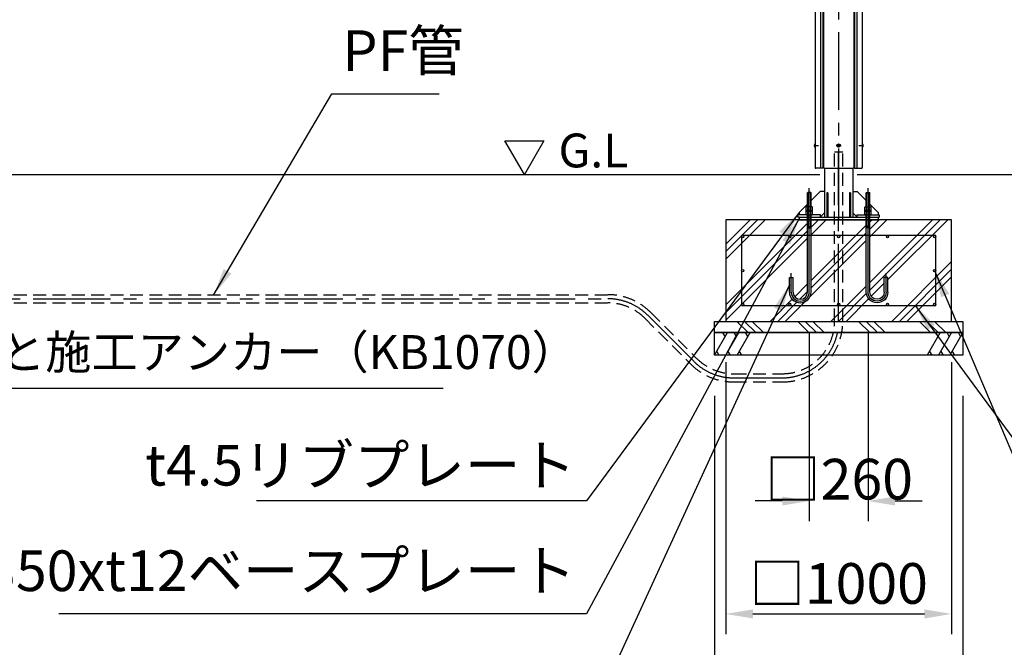
# Model space of a CAD drawing. Extents: x 0 to 25200, y 0 to 17820.
# Drawn here: x 4437 to 8797, y 3290 to 6069 of the extents above; entities that cross this region are included whole.
import ezdxf

# ---------------------------------------------------------------- set-up
doc = ezdxf.new("R2010")
doc.units = 0
doc.header["$LTSCALE"] = 18
for name, pattern in [('CENTER', [50.8, 31.75, -6.35, 6.35, -6.35]), ('CENTER2', [28.575, 19.05, -3.175, 3.175, -3.175]), ('HIDDEN2', [4.7625, 3.175, -1.5875])]:
    doc.linetypes.add(name, pattern=pattern)
doc.layers.get('0').update_dxf_attribs({"linetype": 'CONTINUOUS'})
doc.layers.get('DEFPOINTS').update_dxf_attribs({"linetype": 'CONTINUOUS'})
for name, color, linetype in [('CENTER', 2, 'CENTER'), ('P001', 131, 'CONTINUOUS'), ('P004', 41, 'CONTINUOUS'), ('P009', 51, 'CONTINUOUS'), ('P019', 71, 'CONTINUOUS'), ('P020', 121, 'CONTINUOUS'), ('P901', 135, 'CONTINUOUS'), ('P909', 55, 'CONTINUOUS'), ('P918', 25, 'CONTINUOUS'), ('P919', 75, 'CONTINUOUS'), ('P_1CENTER', 2, 'CONTINUOUS'), ('P_2DIM', 6, 'CONTINUOUS'), ('P_3TEXT', 60, 'CONTINUOUS'), ('P_7THICK', 7, 'CONTINUOUS')]:
    doc.layers.add(name, color=color, linetype=linetype)
doc.styles.add('BIGFONT', font='simplex.shx', dxfattribs={"bigfont": 'bigfont.shx'})
doc.styles.get("Standard").update_dxf_attribs({"font": 'simplex.shx', "bigfont": 'bigfont.shx'})
doc.dimstyles.new('DIMBIGFONT$0', dxfattribs={"dimtxt": 3, "dimasz": 2, "dimexe": 1.5, "dimexo": 3, "dimgap": 0.75, "dimtad": 1, "dimdec": 1, "dimdsep": 46, "dimtxsty": 'BIGFONT', "dimblk2": 'DOT', "dimcen": 0, "dimclrt": 230, "dimadec": 0, "dimazin": 0, "dimtfac": 0.6, "dimtdec": 1, "dimtofl": 0, "dimtmove": 2, "dimatfit": 3, "dimldrblk": 'DOT', "dimfxl": 1, "dimtvp": 1, "dimtolj": 1, "dimarcsym": 0})
doc.dimstyles.new('DIMBIGFONT$7', dxfattribs={"dimtxt": 3, "dimasz": 2, "dimexe": 1.5, "dimexo": 3, "dimgap": 0.75, "dimtad": 1, "dimdec": 1, "dimdsep": 46, "dimtxsty": 'BIGFONT', "dimsah": 1, "dimcen": 0, "dimclrt": 230, "dimadec": 0, "dimazin": 0, "dimtfac": 0.6, "dimtdec": 1, "dimtofl": 0, "dimtmove": 0, "dimatfit": 3, "dimfxl": 1, "dimtvp": 1, "dimtolj": 1, "dimarcsym": 0})
pattern_1 = [(45, (44072.63, 11343.62), (-134.7038, 134.7038), []), (45, (44055.79, 11360.46), (-134.7038, 134.7038), []), (45, (44038.95, 11377.3), (-134.7038, 134.7038), [])]

# ---------------------------------------------------------------- blocks, each defined once
blk = doc.blocks.new('A$C15F9151E')
at = {"layer": 'CENTER', "linetype": 'CENTER2'}
for p, q in [((-4595, -550), (-1021.9, -550)), ((-845.1, -623.2), (-641.6, -826.8)), ((-464.8, -900), (-250, -900))]:
    blk.add_line(p, q, dxfattribs=at)
for centre, start, end in [((-1021.9, -800), 45, 90), ((-250, -650), 270, 0), ((-464.8, -650), 225, 270)]:
    blk.add_arc(centre, 250, start, end, dxfattribs=at)
at = {"layer": 'P919', "linetype": 'HIDDEN2'}
for p, q in [((-18.2, 100), (18.2, 100)), ((-18.2, -650), (-18.2, 100)), ((18.2, -650), (18.2, 100)), ((-4595, -531.8), (-1021.9, -531.8)), ((-4595, -568.2), (-1021.9, -568.2)), ((-832.2, -610.3), (-628.7, -813.9)), ((-858, -636.1), (-654.5, -839.7)), ((-464.8, -881.8), (-250, -881.8)), ((-464.8, -918.2), (-250, -918.2))]:
    blk.add_line(p, q, dxfattribs=at)
for centre, radius, start, end in [((-1021.9, -800), 268.2, 45, 90), ((-1021.9, -800), 231.8, 45, 90), ((-250, -650), 268.2, 270, 0), ((-250, -650), 231.8, 270, 0), ((-464.8, -650), 231.8, 225, 270), ((-464.8, -650), 268.2, 225, 270)]:
    blk.add_arc(centre, radius, start, end, dxfattribs=at)
at = {"layer": 'P_1CENTER', "linetype": 'CENTER2'}
blk.add_line((0, -650), (0, 100), dxfattribs=at)
blk = doc.blocks.new('*D47')
at = {"layer": 'DEFPOINTS', "color": 0}
for p in [(7563.5, 4733), (8563.5, 4733), (8563.5, 3437.8)]:
    blk.add_point(p, dxfattribs=at)
at = {"layer": 'P_2DIM', "color": 0, "lineweight": -2}
for p, q in [((7563.5, 4553), (7563.5, 3347.8)), ((8563.5, 4553), (8563.5, 3347.8)), ((7683.5, 3437.8), (8443.5, 3437.8))]:
    blk.add_line(p, q, dxfattribs=at)
at = {"layer": 'P_2DIM', "color": 0}
for points in [[(7683.5, 3457.8), (7683.5, 3417.8), (7563.5, 3437.8)], [(8443.5, 3457.8), (8443.5, 3417.8), (8563.5, 3437.8)]]:
    blk.add_solid(points, dxfattribs=at)
at = {"layer": 'P_2DIM', "color": 230, "insert": (8063.5, 3572.8), "char_height": 180, "attachment_point": 5, "style": 'BIGFONT'}
blk.add_mtext('\\A1;□1000', dxfattribs=at)
blk = doc.blocks.new('_DOT')
at = {"color": 0, "linetype": 'ByBlock'}
blk.add_line((-0.5, 0), (-1, 0), dxfattribs=at)
at = {"color": 0, "linetype": 'ByBlock', "const_width": 0.5}
blk.add_lwpolyline([(-0.25, 0, 1), (0.25, 0, 1)], format="xyb", close=True, dxfattribs=at)
blk = doc.blocks.new('*D48')
at = {"layer": 'DEFPOINTS', "color": 0}
for p in [(7933.5, 4863), (8193.5, 4863), (8193.5, 3937.8)]:
    blk.add_point(p, dxfattribs=at)
at = {"layer": 'P_2DIM', "color": 0, "lineweight": -2}
for p, q in [((7933.5, 4683), (7933.5, 3847.8)), ((8193.5, 4683), (8193.5, 3847.8)), ((7813.5, 3937.8), (7693.5, 3937.8)), ((8313.5, 3937.8), (8433.5, 3937.8))]:
    blk.add_line(p, q, dxfattribs=at)
at = {"layer": 'P_2DIM', "color": 0}
for points in [[(7813.5, 3957.8), (7813.5, 3917.8), (7933.5, 3937.8)], [(8313.5, 3957.8), (8313.5, 3917.8), (8193.5, 3937.8)]]:
    blk.add_solid(points, dxfattribs=at)
at = {"layer": 'P_2DIM', "color": 230, "insert": (8065.5, 4034.4), "char_height": 180, "attachment_point": 5, "style": 'BIGFONT'}
blk.add_mtext('\\A1;□260', dxfattribs=at)
blk = doc.blocks.new('*D49')
at = {"layer": 'DEFPOINTS', "color": 0}
for p in [(7513.5, 4583), (8613.5, 4583), (8613.5, 2937.8)]:
    blk.add_point(p, dxfattribs=at)
at = {"layer": 'P_2DIM', "color": 0, "lineweight": -2}
for p, q in [((7513.5, 4403), (7513.5, 2847.8)), ((8613.5, 4403), (8613.5, 2847.8)), ((7633.5, 2937.8), (8493.5, 2937.8))]:
    blk.add_line(p, q, dxfattribs=at)
at = {"layer": 'P_2DIM', "color": 0}
for points in [[(7633.5, 2957.8), (7633.5, 2917.8), (7513.5, 2937.8)], [(8493.5, 2957.8), (8493.5, 2917.8), (8613.5, 2937.8)]]:
    blk.add_solid(points, dxfattribs=at)
at = {"layer": 'P_2DIM', "color": 230, "insert": (8063.5, 3072.8), "char_height": 180, "attachment_point": 5, "style": 'BIGFONT'}
blk.add_mtext('\\A1;□1100', dxfattribs=at)
blk = doc.blocks.new('NSA2CNN206S13')
for p, q in [((-20.4, 10.4), (-20.4, -10.4)), ((-5.5, 13.9), (-18.9, 13.9)), ((-5.5, 6.9), (-18.9, 6.9)), ((0, 14), (-4, 14)), ((-4, 14), (-4, 0)), ((-4, 10.4), (-4, -10.4)), ((0, 2.3), (-4, 0)), ((0, 0), (-4, -2.3)), ((0, 14), (0, 2.3)), ((0, 0), (0, -14)), ((-5.5, -6.9), (-18.9, -6.9)), ((-5.5, -13.9), (-18.9, -13.9)), ((-4, -14), (-4, -2.3)), ((0, -14), (-4, -14))]:
    blk.add_line(p, q)
for centre, radius, start, end in [((-15.7, 10.4), 4.68, 132.1945, 227.8055), ((-4, 0), 16.4, 155.0105, 204.9895), ((-8.7, 10.4), 4.68, 312.1945, 47.8055), ((-20.4, 0), 16.4, 335.0105, 24.9895), ((-15.7, -10.4), 4.68, 132.1945, 227.8055), ((-8.7, -10.4), 4.68, 312.1945, 47.8055)]:
    blk.add_arc(centre, radius, start, end)
at = {"flags": 3}
for tag, p in [('OBJNAME', (0, 0)), ('PARAM', (0, -1))]:
    blk.add_attdef(tag, p, '', height=1, dxfattribs=at)
blk = doc.blocks.new('NSA2CNN206')
for p, q in [((-16.4, 10.4), (-16.4, -10.4)), ((-1.5, 13.9), (-14.9, 13.9)), ((-1.5, 6.9), (-14.9, 6.9)), ((0, 10.4), (0, -10.4)), ((-1.5, -6.9), (-14.9, -6.9)), ((-1.5, -13.9), (-14.9, -13.9))]:
    blk.add_line(p, q)
for centre, radius, start, end in [((-11.7, 10.4), 4.68, 132.1945, 227.8055), ((0, 0), 16.4, 155.0105, 204.9895), ((-4.7, 10.4), 4.68, 312.1945, 47.8055), ((-16.4, 0), 16.4, 335.0105, 24.9895), ((-11.7, -10.4), 4.68, 132.1945, 227.8055), ((-4.7, -10.4), 4.68, 312.1945, 47.8055)]:
    blk.add_arc(centre, radius, start, end)
at = {"flags": 3}
for tag, p in [('OBJNAME', (0, 0)), ('PARAM', (0, -1))]:
    blk.add_attdef(tag, p, '', height=1, dxfattribs=at)
blk = doc.blocks.new('A$C7A12140A')
at = {"layer": 'P009'}
for p, q in [((-8, 97.4), (-6.4, 99)), ((8, 97.4), (-8, 97.4)), ((-8, 36.8), (-8, 97.4)), ((6.4, 99), (-6.4, 99)), ((8, 97.4), (6.4, 99)), ((8, 36.8), (8, 97.4)), ((-8, -341), (-8, 0)), ((8, -341), (8, 0)), ((-8, -51), (8, -51)), ((-8, -57), (8, -57)), ((-88, -341), (-88, -277)), ((-88, -277), (-72, -277)), ((-72, -341), (-72, -277))]:
    blk.add_line(p, q, dxfattribs=at)
for radius in [48, 32]:
    blk.add_arc((-40, -341), radius, 180, 0, dxfattribs=at)
at = {"layer": 'P909', "linetype": 'Continuous'}
for p, q in [((-6.4, 36.8), (-6.4, 99)), ((6.4, 36.8), (6.4, 99)), ((-6.4, -51), (-6.4, 0)), ((6.4, -51), (6.4, 0)), ((-8, -57), (-6.4, -51)), ((8, -57), (6.4, -51))]:
    blk.add_line(p, q, dxfattribs=at)
at = {"layer": 'P_1CENTER'}
for p, q in [((0, -341), (0, 119)), ((-80, -341), (-80, -257))]:
    blk.add_line(p, q, dxfattribs=at)
blk.add_arc((-40, -341), 40, 180, 0, dxfattribs=at)
at = {"layer": 'P009', "rotation": 270}
for name, p in [('NSA2CNN206S13', (0, 16.4)), ('NSA2CNN206', (0, 0))]:
    blk.add_blockref(name, p, dxfattribs=at)
blk = doc.blocks.new('A$C4A58325E')
at = {"layer": 'P001'}
for p, q in [((-62.5, 228), (-62.5, 12)), ((62.5, 228), (62.5, 12)), ((62.5, 223), (62.5, 12)), ((-82.5, 124.5), (-122, 85)), ((-62.5, 124.5), (-82.5, 124.5)), ((-48, 119.5), (-52.5, 119.5)), ((-52.5, 119.5), (-52.5, 12)), ((-48, 119.5), (-48, 12)), ((52.5, 119.5), (48, 119.5)), ((48, 119.5), (48, 12)), ((52.5, 119.5), (52.5, 12)), ((62.5, 124.5), (82.5, 124.5)), ((82.5, 124.5), (122, 85)), ((-138, 69), (-175, 32)), ((138, 69), (175, 32)), ((-175, 32), (-175, 21)), ((-175, 12), (175, 12)), ((-175, 12), (-175, 0)), ((-175, 0), (175, 0)), ((-80, 13.5), (-62.5, 31)), ((-52.5, 36), (-48, 36)), ((-48, 36), (-52.5, 36)), ((48, 36), (52.5, 36)), ((52.5, 36), (48, 36)), ((80, 13.5), (62.5, 31)), ((175, 32), (175, 21)), ((175, 12), (175, 0))]:
    blk.add_line(p, q, dxfattribs=at)
at = {"layer": 'P004'}
for p, q in [((-104.5, 2372.7), (-104.5, 231)), ((-79.9, 2372.7), (-79.9, 228)), ((-69.5, 2372.7), (-69.5, 228)), ((-67.5, 2372.7), (-67.5, 231)), ((67.5, 2372.7), (67.5, 231)), ((69.5, 2372.7), (69.5, 228)), ((80.9, 2372.7), (80.9, 228)), ((104.5, 2372.7), (104.5, 231)), ((-69.5, 228), (-101.5, 228)), ((-69.5, 228), (-67, 230.5)), ((-64.5, 228), (-67.5, 231)), ((-64.5, 228), (64.5, 228)), ((64.5, 228), (67.5, 231)), ((69.5, 228), (67, 230.5)), ((69.5, 228), (101.5, 228))]:
    blk.add_line(p, q, dxfattribs=at)
for centre, start, end in [((-101.5, 231), 180, 270), ((101.5, 231), 270, 0)]:
    blk.add_arc(centre, 3, start, end, dxfattribs=at)
at = {"layer": 'P020'}
for p, q in [((-105.7, 2295.5), (-107, 2293.2)), ((-107, 2282.8), (-107, 2293.2)), ((-105.7, 2280.5), (-107, 2282.8)), ((-104.5, 2295.5), (-105.7, 2295.5)), ((-104.5, 2280.5), (-105.7, 2280.5)), ((-104.5, 2280.5), (-104.5, 2295.5)), ((-104.5, 2285), (-104.5, 2291)), ((-2.2, 2289.2), (0, 2290.5)), ((-2.2, 2289.2), (-0.2, 2287.6)), ((-2.2, 2286.7), (-2.2, 2289.2)), ((0.2, 2288.4), (-2.2, 2289.2)), ((-0.2, 2288.4), (-2.2, 2286.7)), ((-2.2, 2286.7), (0.2, 2287.6)), ((0, 2285.5), (-2.2, 2286.7)), ((0, 2290.5), (-0.5, 2288)), ((-0.5, 2288), (0, 2285.5)), ((2.2, 2289.2), (-0.2, 2288.4)), ((-0.2, 2287.6), (2.2, 2286.7)), ((0.5, 2288), (0, 2290.5)), ((0, 2290.5), (2.2, 2289.2)), ((0, 2285.5), (0.5, 2288)), ((2.2, 2286.7), (0, 2285.5)), ((0.2, 2287.6), (2.2, 2289.2)), ((2.2, 2286.7), (0.2, 2288.4)), ((2.2, 2289.2), (2.2, 2286.7)), ((104.5, 2280.5), (104.5, 2295.5)), ((104.5, 2295.5), (105.7, 2295.5)), ((104.5, 2285), (104.5, 2291)), ((104.5, 2280.5), (105.7, 2280.5)), ((105.7, 2295.5), (107, 2293.2)), ((105.7, 2280.5), (107, 2282.8)), ((107, 2282.8), (107, 2293.2)), ((-105.7, 1640.5), (-107, 1638.2)), ((-107, 1627.8), (-107, 1638.2)), ((-105.7, 1625.5), (-107, 1627.8)), ((-104.5, 1640.5), (-105.7, 1640.5)), ((-104.5, 1625.5), (-105.7, 1625.5)), ((-104.5, 1625.5), (-104.5, 1640.5)), ((-104.5, 1630), (-104.5, 1636)), ((-2.2, 1634.2), (0, 1635.5)), ((-2.2, 1634.2), (-0.2, 1632.6)), ((-2.2, 1631.7), (-2.2, 1634.2)), ((0.2, 1633.4), (-2.2, 1634.2)), ((-0.2, 1633.4), (-2.2, 1631.7)), ((-2.2, 1631.7), (0.2, 1632.6)), ((0, 1630.5), (-2.2, 1631.7)), ((0, 1635.5), (-0.5, 1633)), ((-0.5, 1633), (0, 1630.5)), ((2.2, 1634.2), (-0.2, 1633.4)), ((-0.2, 1632.6), (2.2, 1631.7)), ((0.5, 1633), (0, 1635.5)), ((0, 1635.5), (2.2, 1634.2)), ((0, 1630.5), (0.5, 1633)), ((2.2, 1631.7), (0, 1630.5)), ((0.2, 1632.6), (2.2, 1634.2)), ((2.2, 1631.7), (0.2, 1633.4)), ((2.2, 1634.2), (2.2, 1631.7)), ((104.5, 1625.5), (104.5, 1640.5)), ((104.5, 1640.5), (105.7, 1640.5)), ((104.5, 1630), (104.5, 1636)), ((104.5, 1625.5), (105.7, 1625.5)), ((105.7, 1640.5), (107, 1638.2)), ((105.7, 1625.5), (107, 1627.8)), ((107, 1627.8), (107, 1638.2)), ((-105.7, 990.5), (-107, 988.2)), ((-107, 977.8), (-107, 988.2)), ((-105.7, 975.5), (-107, 977.8)), ((-104.5, 990.5), (-105.7, 990.5)), ((-104.5, 975.5), (-105.7, 975.5)), ((-104.5, 975.5), (-104.5, 990.5)), ((-104.5, 980), (-104.5, 986)), ((-2.2, 984.2), (0, 985.5)), ((-2.2, 984.2), (-0.2, 982.6)), ((-2.2, 981.7), (-2.2, 984.2)), ((0.2, 983.4), (-2.2, 984.2)), ((-0.2, 983.4), (-2.2, 981.7)), ((-2.2, 981.7), (0.2, 982.6)), ((0, 980.5), (-2.2, 981.7)), ((0, 985.5), (-0.5, 983)), ((-0.5, 983), (0, 980.5)), ((2.2, 984.2), (-0.2, 983.4)), ((-0.2, 982.6), (2.2, 981.7)), ((0.5, 983), (0, 985.5)), ((0, 985.5), (2.2, 984.2)), ((0, 980.5), (0.5, 983)), ((2.2, 981.7), (0, 980.5)), ((0.2, 982.6), (2.2, 984.2)), ((2.2, 981.7), (0.2, 983.4)), ((2.2, 984.2), (2.2, 981.7)), ((104.5, 975.5), (104.5, 990.5)), ((104.5, 990.5), (105.7, 990.5)), ((104.5, 980), (104.5, 986)), ((104.5, 975.5), (105.7, 975.5)), ((105.7, 990.5), (107, 988.2)), ((105.7, 975.5), (107, 977.8)), ((107, 977.8), (107, 988.2)), ((-105.7, 335.5), (-107, 333.2)), ((-107, 333.2), (-107, 322.8)), ((-105.7, 320.5), (-107, 322.8)), ((-104.5, 335.5), (-105.7, 335.5)), ((-104.5, 320.5), (-105.7, 320.5)), ((-104.5, 335.5), (-104.5, 320.5)), ((-104.5, 331), (-104.5, 325)), ((0, 330.5), (-2.2, 329.2)), ((-0.2, 327.6), (-2.2, 329.2)), ((-2.2, 329.2), (-2.2, 326.8)), ((-2.2, 329.2), (0.2, 328.4)), ((-2.2, 326.8), (-0.2, 328.4)), ((0.2, 327.6), (-2.2, 326.8)), ((-2.2, 326.8), (0, 325.5)), ((-0.5, 328), (0, 330.5)), ((0, 325.5), (-0.5, 328)), ((-0.2, 328.4), (2.2, 329.2)), ((2.2, 326.8), (-0.2, 327.6)), ((0, 330.5), (0.5, 328)), ((2.2, 329.2), (0, 330.5)), ((0.5, 328), (0, 325.5)), ((0, 325.5), (2.2, 326.8)), ((2.2, 329.2), (0.2, 327.6)), ((0.2, 328.4), (2.2, 326.8)), ((2.2, 326.8), (2.2, 329.2)), ((104.5, 335.5), (104.5, 320.5)), ((104.5, 335.5), (105.7, 335.5)), ((104.5, 331), (104.5, 325)), ((104.5, 320.5), (105.7, 320.5)), ((105.7, 335.5), (107, 333.2)), ((105.7, 320.5), (107, 322.8)), ((107, 333.2), (107, 322.8))]:
    blk.add_line(p, q, dxfattribs=at)
for centre, radius in [((0, 2288), 7.5), ((0, 2288), 5.25), ((0, 1633), 7.5), ((0, 1633), 5.25), ((0, 983), 7.5), ((0, 983), 5.25), ((0, 328), 7.5), ((0, 328), 5.25)]:
    blk.add_circle(centre, radius, dxfattribs=at)
at = {"layer": 'P901'}
for p, q in [((-105.7, 2280.5), (-105.7, 2295.5)), ((105.7, 2280.5), (105.7, 2295.5)), ((-105.7, 1625.5), (-105.7, 1640.5)), ((105.7, 1625.5), (105.7, 1640.5)), ((-105.7, 975.5), (-105.7, 990.5)), ((105.7, 975.5), (105.7, 990.5)), ((-105.7, 335.5), (-105.7, 320.5)), ((105.7, 335.5), (105.7, 320.5))]:
    blk.add_line(p, q, dxfattribs=at)
at = {"layer": 'P_1CENTER', "linetype": 'CENTER2'}
for p, q in [((0, 2372.7), (0, 0)), ((-110, 2288), (-89, 2288)), ((-10.5, 2288), (10.5, 2288)), ((89, 2288), (110, 2288)), ((-110, 1633), (-89, 1633)), ((-10.5, 1633), (10.5, 1633)), ((89, 1633), (110, 1633)), ((-110, 983), (-89, 983)), ((-10.5, 983), (10.5, 983)), ((89, 983), (110, 983)), ((-110, 328), (-89, 328)), ((-10.5, 328), (10.5, 328)), ((89, 328), (110, 328))]:
    blk.add_line(p, q, dxfattribs=at)

msp = doc.modelspace()

# ---------------------------------------------------------------- hatches: boundary and pattern name
at = {"layer": 'P919'}
h = msp.add_hatch(dxfattribs=at)
h.set_pattern_fill('PLAST', color=256, scale=30, angle=45, style=0)
h.set_pattern_definition(pattern_1)
edge = h.paths.add_edge_path()
edge.add_line((7846.856, 4927), (7847.976, 4927))
edge.add_line((7847.976, 4927), (7849.353, 4927))
edge.add_line((7849.353, 4927), (7850.923, 4927))
edge.add_line((7850.923, 4927), (7852.612, 4927))
edge.add_line((7853.477, 4927), (7856.032, 4927))
edge.add_line((7856.032, 4927), (7856.032, 4927))
edge.add_line((7856.032, 4927), (7857.602, 4927))
edge.add_line((7857.602, 4927), (7858.979, 4927))
edge.add_line((7858.979, 4927), (7860.099, 4927))
edge.add_line((7860.099, 4927), (7860.909, 4927))
edge.add_line((7860.909, 4927), (7861.477, 4927))
edge.add_spline(control_points=[(7861.477, 4927), (7861.477, 4863)], knot_values=[0, 0, 1, 1], degree=1, periodic=0)
edge.add_arc((7893.477, 4863), 32, 180, 360)
edge.add_spline(control_points=[(7925.477, 4863), (7925.477, 5183)], knot_values=[0, 0, 1, 1], degree=1, periodic=0)
edge.add_line((7925.477, 5183), (7888.477, 5183))
edge.add_line((7888.477, 5183), (7563.477, 5183))
edge.add_line((7563.477, 5183), (7563.477, 4733))
edge.add_line((7563.477, 4733), (8563.477, 4733))
edge.add_line((8563.477, 4733), (8563.477, 5183))
edge.add_line((8563.477, 5183), (8201.477, 5183))
edge.add_spline(control_points=[(8201.477, 5183), (8201.477, 4863)], knot_values=[0, 0, 1, 1], degree=1, periodic=0)
edge.add_spline(control_points=[(8201.477, 4863), (8201.478, 4862.798), (8201.486, 4861.593), (8201.639, 4859.328), (8202.145, 4856.241), (8202.971, 4853.165), (8204.097, 4850.186), (8205.514, 4847.334), (8207.206, 4844.637), (8209.158, 4842.121), (8211.35, 4839.81), (8213.76, 4837.729), (8216.365, 4835.897), (8219.139, 4834.333), (8222.055, 4833.052), (8225.083, 4832.066), (8228.194, 4831.386), (8231.357, 4831.017), (8234.541, 4830.965), (8237.715, 4831.229), (8240.846, 4831.806), (8243.905, 4832.691), (8246.862, 4833.875), (8249.686, 4835.347), (8252.35, 4837.092), (8254.827, 4839.093), (8257.094, 4841.329), (8259.128, 4843.78), (8260.909, 4846.42), (8262.419, 4849.224), (8263.643, 4852.164), (8264.57, 4855.211), (8265.186, 4858.334), (8265.448, 4860.944), (8265.47, 4862.502), (8265.477, 4863)], knot_values=[0, 0, 0, 0, 0.00601903, 0.03599668, 0.0676346, 0.09927252, 0.13091044, 0.16254835, 0.19418627, 0.22582419, 0.25746211, 0.28910002, 0.32073794, 0.35237586, 0.38401378, 0.41565169, 0.44728961, 0.47892753, 0.51056545, 0.54220336, 0.57384128, 0.6054792, 0.63711712, 0.66875504, 0.70039295, 0.73203087, 0.76366879, 0.79530671, 0.82694462, 0.85858254, 0.89022046, 0.92185838, 0.95349628, 0.98512407, 1, 1, 1, 1], degree=3, periodic=0)
edge.add_spline(control_points=[(8265.477, 4863), (8265.477, 4927)], knot_values=[0, 0, 1, 1], degree=1, periodic=0)
edge.add_line((8265.477, 4927), (8266.856, 4927))
edge.add_line((8266.856, 4927), (8267.976, 4927))
edge.add_line((8267.976, 4927), (8269.353, 4927))
edge.add_line((8269.353, 4927), (8270.923, 4927))
edge.add_line((8270.923, 4927), (8272.612, 4927))
edge.add_line((8272.612, 4927), (8274.342, 4927))
edge.add_line((8274.342, 4927), (8276.032, 4927))
edge.add_line((8276.032, 4927), (8277.602, 4927))
edge.add_line((8277.602, 4927), (8278.979, 4927))
edge.add_line((8278.979, 4927), (8280.099, 4927))
edge.add_line((8280.099, 4927), (8280.909, 4927))
edge.add_line((8280.909, 4927), (8281.477, 4927))
edge.add_spline(control_points=[(8281.477, 4927), (8281.477, 4863)], knot_values=[0, 0, 1, 1], degree=1, periodic=0)
edge.add_spline(control_points=[(8281.477, 4863), (8281.476, 4862.749), (8281.469, 4861.268), (8281.314, 4858.491), (8280.807, 4854.695), (8279.978, 4850.886), (8278.843, 4847.157), (8277.41, 4843.532), (8275.687, 4840.035), (8273.687, 4836.689), (8271.422, 4833.516), (8268.907, 4830.538), (8266.159, 4827.773), (8263.196, 4825.24), (8260.038, 4822.955), (8256.705, 4820.934), (8253.219, 4819.19), (8249.603, 4817.734), (8245.881, 4816.576), (8242.077, 4815.723), (8238.217, 4815.182), (8234.325, 4814.955), (8230.428, 4815.044), (8226.551, 4815.449), (8222.719, 4816.167), (8218.959, 4817.193), (8215.294, 4818.521), (8211.748, 4820.141), (8208.346, 4822.043), (8205.109, 4824.215), (8202.058, 4826.642), (8199.215, 4829.308), (8196.597, 4832.196), (8194.221, 4835.287), (8192.104, 4838.56), (8190.259, 4841.994), (8188.699, 4845.566), (8187.433, 4849.253), (8186.469, 4853.03), (8185.82, 4856.873), (8185.516, 4860.207), (8185.488, 4862.253), (8185.477, 4863)], knot_values=[0, 0, 0, 0, 0.00499308, 0.02946518, 0.05529398, 0.08112278, 0.10695158, 0.13278038, 0.15860918, 0.18443798, 0.21026678, 0.23609558, 0.26192438, 0.28775318, 0.31358198, 0.33941078, 0.36523958, 0.39106838, 0.41689718, 0.44272599, 0.46855479, 0.49438359, 0.52021239, 0.54604119, 0.57186999, 0.59769879, 0.62352759, 0.64935639, 0.67518519, 0.70101399, 0.72684279, 0.75267159, 0.77850039, 0.80432919, 0.83015799, 0.85598679, 0.88181559, 0.90764439, 0.93347319, 0.95930199, 0.98512605, 1, 1, 1, 1], degree=3, periodic=0)
edge.add_line((8185.477, 4863), (8185.477, 4863))
edge.add_spline(control_points=[(8185.477, 4863), (8185.477, 5183)], knot_values=[0, 0, 1, 1], degree=1, periodic=0)
edge.add_line((8185.477, 5183), (7941.477, 5183))
edge.add_spline(control_points=[(7941.477, 5183), (7941.477, 4863)], knot_values=[0, 0, 1, 1], degree=1, periodic=0)
edge.add_arc((7893.477, 4863), 48, 181.359656, 360, ccw=False)
edge.add_spline(control_points=[(7845.53, 4860.758), (7845.489, 4861.504), (7845.483, 4862.252), (7845.477, 4863)], knot_values=[0, 0, 0, 0, 0.49514311, 0.49514311, 0.49514311, 0.49514311], degree=3, periodic=0)
edge.add_spline(control_points=[(7845.477, 4863), (7845.477, 4927)], knot_values=[0, 0, 1, 1], degree=1, periodic=0)
edge.add_line((7845.477, 4927), (7846.856, 4927))
h = msp.add_hatch(dxfattribs=at)
h.set_pattern_fill('PLAST', color=256, scale=30, angle=45, style=0)
h.set_pattern_definition(pattern_1)
h.paths.add_polyline_path([(8185.477, 5183), (7941.477, 5183), (7941.477, 4863, -1), (7845.477, 4863), (7845.477, 4927), (7861.477, 4927), (7861.477, 4863, 1), (7925.477, 4863), (7925.477, 5183), (7888.477, 5183), (7563.477, 5183), (7563.477, 4733), (8563.477, 4733), (8563.477, 5183), (8201.477, 5183), (8201.477, 4863, 1), (8265.477, 4863), (8265.477, 4927), (8281.477, 4927), (8281.477, 4863, -1), (8185.477, 4863)])
h = msp.add_hatch(dxfattribs=at)
h.set_pattern_fill('PLAST', color=256, scale=30, angle=315, style=0)
h.set_pattern_definition([(315, (10338.78, 4431.29), (134.704, 134.704), []), (315, (10355.62, 4448.13), (134.704, 134.704), []), (315, (10372.46, 4464.96), (134.704, 134.704), [])])
h.paths.add_polyline_path([(7513.477, 4733), (8613.477, 4733), (8613.477, 4683), (7513.477, 4683)])

# ---------------------------------------------------------------- linework, layer by layer
at = {"layer": 'P001'}
for p, q in [((7883.477, 5195), (7883.477, 5204)), ((7983.477, 5204), (7883.477, 5204)), ((7888.477, 5195), (7883.477, 5195)), ((7983.477, 5195), (7983.477, 5204)), ((8143.477, 5204), (8243.477, 5204)), ((8143.477, 5204), (8143.477, 5195)), ((8238.477, 5195), (8243.477, 5195)), ((8243.477, 5204), (8243.477, 5195))]:
    msp.add_line(p, q, dxfattribs=at)
at = {"layer": 'P019'}
for points in [[(7563.477, 4733), (8563.477, 4733), (8563.477, 5183), (7563.477, 5183)], [(7513.477, 4733), (8613.477, 4733), (8613.477, 4683), (7513.477, 4683)], [(7513.477, 4683), (8613.477, 4683), (8613.477, 4583), (7513.477, 4583)]]:
    msp.add_lwpolyline(points, close=True, dxfattribs=at)
at = {"layer": 'P918'}
msp.add_lwpolyline([(7633.477, 4803), (8493.477, 4803), (8493.477, 5113), (7633.477, 5113)], close=True, dxfattribs=at)
for centre in [(7638.477, 5108), (7847.227, 5108), (8063.477, 5108), (8279.727, 5108), (8488.477, 5108), (7638.477, 4958), (8488.477, 4958), (7638.477, 4808), (7847.227, 4808), (8063.477, 4808), (8279.727, 4808), (8488.477, 4808)]:
    msp.add_circle(centre, 5, dxfattribs=at)
at = {"layer": 'P919'}
for p, q in [((7513.477, 4583), (7571.212, 4683)), ((7561.212, 4665.679), (7551.212, 4683)), ((7563.477, 4583), (7621.212, 4683)), ((7611.212, 4665.679), (7601.212, 4683)), ((7613.477, 4583), (7671.212, 4683)), ((7661.212, 4665.679), (7651.212, 4683)), ((8513.477, 4683), (8455.742, 4583)), ((8503.477, 4665.679), (8493.477, 4683)), ((8563.477, 4683), (8505.742, 4583)), ((8553.477, 4665.679), (8543.477, 4683)), ((8613.477, 4683), (8555.742, 4583)), ((8603.477, 4665.679), (8593.477, 4683)), ((7523.477, 4600.321), (7533.477, 4583)), ((7573.477, 4600.321), (7583.477, 4583)), ((7623.477, 4600.321), (7633.477, 4583)), ((8465.742, 4600.321), (8475.742, 4583)), ((8515.742, 4600.321), (8525.742, 4583)), ((8565.742, 4600.321), (8575.742, 4583))]:
    msp.add_line(p, q, dxfattribs=at)
at = {"layer": 'P_3TEXT'}
msp.add_lwpolyline([(6585.603, 5532.961), (6758.763, 5532.961), (6672.183, 5383), (6585.603, 5532.961)], dxfattribs=at)
at = {"layer": 'P_7THICK'}
for p, q in [((3243.477, 5383), (7980.877, 5383)), ((8146.077, 5383), (10035.877, 5383))]:
    msp.add_line(p, q, dxfattribs=at)

# ---------------------------------------------------------------- block references
at = {"layer": 'P004'}
msp.add_blockref('A$C4A58325E', (8063.477, 5183), dxfattribs=at)
at = {"layer": 'P009'}
msp.add_blockref('A$C7A12140A', (7933.477, 5204), dxfattribs=at)
at = {"layer": 'P009', "xscale": -1}
msp.add_blockref('A$C7A12140A', (8193.477, 5204), dxfattribs=at)
at = {"layer": 'P_2DIM'}
msp.add_blockref('A$C15F9151E', (8063.477, 5383), dxfattribs=at)

# ---------------------------------------------------------------- texts
at = {"layer": 'P_2DIM', "color": 230, "style": 'BIGFONT'}
for s, insert, char_height, attachment_point in [('PF管', (5866.454, 5785.403), 180, 7), ('M10あと施工アンカー（KB1070）', (3747.732, 4475.302), 150, 7), ('t4.5リブプレート', (6899.688, 4072.802), 180, 6), ('□350xt12ベースプレート', (6899.688, 3482.802), 180, 9)]:
    msp.add_mtext(s, dxfattribs=dict(at, insert=insert, char_height=char_height, attachment_point=attachment_point))
at = {"layer": 'P_3TEXT', "insert": (6823.049, 5564.6), "char_height": 150, "attachment_point": 1, "style": 'BIGFONT'}
msp.add_mtext('G.L', dxfattribs=at)

# ---------------------------------------------------------------- dimensions: what is measured, and where the dimension line sits
at = {"layer": 'P_2DIM'}
dim = msp.add_linear_dim(base=(8193.477, 3937.802), p1=(7933.477, 4863), p2=(8193.477, 4863), text='□<>', dimstyle='DIMBIGFONT$0', override={"dimscale": 60, "dimazin": 2}, dxfattribs=at)
dim.commit()
dim.dimension.update_dxf_attribs({"geometry": '*D48', "text_midpoint": (8065.477, 4034.425), "dimtype": 160})
for base, p1, p2, picture, middle in [((8563.477, 3437.802), (7563.477, 4733), (8563.477, 4733), '*D47', (8063.477, 3572.802)), ((8613.477, 2937.802), (7513.477, 4583), (8613.477, 4583), '*D49', (8063.477, 3072.802))]:
    dim = msp.add_linear_dim(base=base, p1=p1, p2=p2, text='□<>', dimstyle='DIMBIGFONT$0', override={"dimscale": 60, "dimazin": 2}, dxfattribs=at)
    dim.commit()
    dim.dimension.update_dxf_attribs({"geometry": picture, "text_midpoint": middle})

# ---------------------------------------------------------------- leaders
at = {"layer": 'P_2DIM', "annotation_type": 0, "has_hookline": 1}
for points, override, hookline_direction, text_width in [([(5296.857, 4851.25), (5819.454, 5740.403), (5821.454, 5740.403)], {"dimscale": 60, "dimazin": 2}, 0, 428.571), ([(3163.477, 5240.319), (3708.232, 4437.802), (3710.232, 4437.802)], {"dimscale": 50, "dimazin": 2}, 0, 2564.286), ([(7888.477, 5189), (6946.688, 3437.802), (6944.688, 3437.802)], {"dimscale": 60, "dimazin": 2}, 1, 2288.571), ([(7888.477, 5215), (6946.688, 3937.802), (6944.688, 3937.802)], {"dimscale": 60, "dimazin": 2}, 1, 1414.286), ([(7845.477, 4895), (6946.688, 2937.802), (6944.688, 2937.802)], {"dimscale": 60, "dimazin": 2}, 1, 1971.429), ([(8402.299, 4803), (9038.845, 3937.802), (9040.845, 3937.802)], {"dimscale": 60, "dimazin": 2}, 0, 771.429)]:
    msp.add_leader(points, dimstyle='DIMBIGFONT$7', override=override, dxfattribs=dict(at, hookline_direction=hookline_direction, text_width=text_width))
at = {"layer": 'P_2DIM'}
msp.add_leader([(8488.477, 4958), (8920.845, 3937.802)], dimstyle='DIMBIGFONT$7', override={"dimscale": 60, "dimazin": 2}, dxfattribs=at)

doc.saveas('drawing.dxf')
